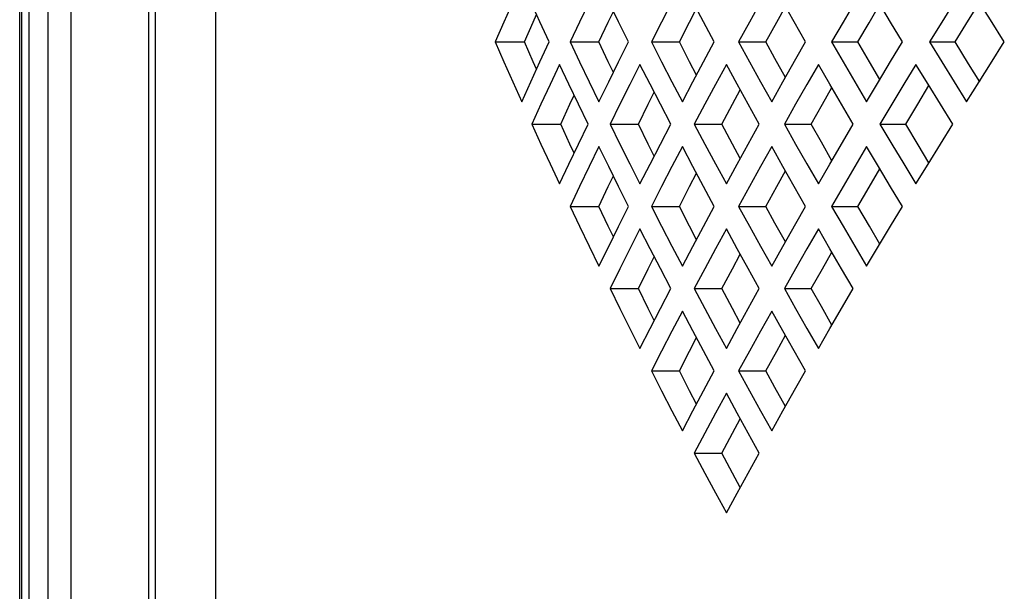
# Model space of a CAD drawing. Units: millimetres. Extents: x 1228 to 2136, y 543 to 1758.
# Drawn here: x 1435 to 1440, y 962 to 965 of the extents above; entities that cross this region are included whole.
import ezdxf

# ---------------------------------------------------------------- set-up
doc = ezdxf.new("R2010")
doc.units = ezdxf.units.MM

# ---------------------------------------------------------------- blocks, each defined once
blk = doc.blocks.new('LxAxP(445  x 563 x 407) EVAP. LATERAL DIREITA')
at = {"color": 2, "linetype": 'Continuous'}
for p, q in [((-0.175713, -0.239707), (-0.175713, 0.18435)), ((-0.184982, -0.239707), (-0.184982, 0.182591)), ((-0.184875, -0.239707), (-0.184875, 0.182591)), ((-0.184536, -0.239707), (-0.184536, 0.182591)), ((-0.184532, -0.239707), (-0.184532, 0.182591)), ((-0.183649, 0.182591), (-0.183649, -0.239707)), ((-0.182567, 0.182591), (-0.182567, -0.239707)), ((-0.178886, 0.182591), (-0.178886, -0.239707)), ((-0.178573, 0.182591), (-0.178573, -0.239707)), ((-0.161676, 0.113214), (-0.162093, 0.112271)), ((-0.160397, 0.112279), (-0.160828, 0.113222)), ((-0.158061, 0.113214), (-0.158515, 0.112272)), ((-0.156672, 0.112279), (-0.157139, 0.113222)), ((-0.15415, 0.113215), (-0.154639, 0.112272)), ((-0.152658, 0.112278), (-0.15316, 0.113221)), ((-0.149962, 0.113215), (-0.150484, 0.112273)), ((-0.148373, 0.112278), (-0.148907, 0.113221)), ((-0.144834, 0.112241), (-0.144329, 0.11311)), ((-0.143819, 0.112259), (-0.144394, 0.11322)), ((-0.140127, 0.112366), (-0.139605, 0.113217)), ((-0.139101, 0.112375), (-0.139633, 0.113219)), ((-0.157161, 0.112272), (-0.156919, 0.112778)), ((-0.153318, 0.112272), (-0.152992, 0.112906)), ((-0.149198, 0.112273), (-0.14879, 0.113015)), ((-0.162093, 0.112271), (-0.162503, 0.111332)), ((-0.161115, 0.111332), (-0.160708, 0.112271)), ((-0.160708, 0.112271), (-0.160554, 0.112623)), ((-0.159959, 0.111332), (-0.160397, 0.112279)), ((-0.158515, 0.112272), (-0.158963, 0.111332)), ((-0.157605, 0.111332), (-0.157161, 0.112272)), ((-0.156199, 0.111332), (-0.156672, 0.112279)), ((-0.154639, 0.112272), (-0.155122, 0.111332)), ((-0.153797, 0.111332), (-0.153318, 0.112272)), ((-0.152152, 0.111332), (-0.152658, 0.112278)), ((-0.150484, 0.112273), (-0.151, 0.111332)), ((-0.14971, 0.111332), (-0.149198, 0.112273)), ((-0.147835, 0.111332), (-0.148373, 0.112278)), ((-0.146064, 0.112273), (-0.146612, 0.111332)), ((-0.145359, 0.111332), (-0.144834, 0.112241)), ((-0.143261, 0.111332), (-0.143819, 0.112259)), ((-0.141393, 0.112274), (-0.141971, 0.111332)), ((-0.140757, 0.111332), (-0.140127, 0.112366)), ((-0.138442, 0.111332), (-0.139101, 0.112375)), ((-0.162503, 0.111332), (-0.162093, 0.110394)), ((-0.162503, 0.111332), (-0.161115, 0.111332)), ((-0.160708, 0.110394), (-0.161115, 0.111332)), ((-0.160397, 0.110386), (-0.159959, 0.111332)), ((-0.158963, 0.111332), (-0.158515, 0.110393)), ((-0.158963, 0.111332), (-0.157605, 0.111332)), ((-0.157161, 0.110393), (-0.157605, 0.111332)), ((-0.156672, 0.110386), (-0.156199, 0.111332)), ((-0.155122, 0.111332), (-0.154639, 0.110393)), ((-0.155122, 0.111332), (-0.153797, 0.111332)), ((-0.153318, 0.110393), (-0.153797, 0.111332)), ((-0.152658, 0.110387), (-0.152152, 0.111332)), ((-0.151, 0.111332), (-0.150484, 0.110392)), ((-0.151, 0.111332), (-0.14971, 0.111332)), ((-0.149281, 0.110545), (-0.14971, 0.111332)), ((-0.148294, 0.110526), (-0.147835, 0.111332)), ((-0.146612, 0.111332), (-0.146064, 0.110392)), ((-0.146612, 0.111332), (-0.145359, 0.111332)), ((-0.144816, 0.110392), (-0.145359, 0.111332)), ((-0.143819, 0.110405), (-0.143261, 0.111332)), ((-0.141971, 0.111332), (-0.141393, 0.110391)), ((-0.141971, 0.111332), (-0.140757, 0.111332)), ((-0.140127, 0.110299), (-0.140757, 0.111332)), ((-0.139101, 0.11029), (-0.138442, 0.111332)), ((-0.160828, 0.109443), (-0.160397, 0.110386)), ((-0.160554, 0.110042), (-0.160708, 0.110394)), ((-0.158515, 0.110393), (-0.158061, 0.10945)), ((-0.156919, 0.109887), (-0.157161, 0.110393)), ((-0.157139, 0.109443), (-0.156672, 0.110386)), ((-0.154639, 0.110393), (-0.15415, 0.10945)), ((-0.152992, 0.109759), (-0.153318, 0.110393)), ((-0.15316, 0.109444), (-0.152658, 0.110387)), ((-0.150484, 0.110392), (-0.149962, 0.10945)), ((-0.14879, 0.10965), (-0.149281, 0.110545)), ((-0.148907, 0.109444), (-0.148294, 0.110526)), ((-0.144329, 0.109554), (-0.144816, 0.110392)), ((-0.144394, 0.109445), (-0.143819, 0.110405)), ((-0.159464, 0.110272), (-0.159906, 0.109325)), ((-0.159021, 0.109333), (-0.159464, 0.110272)), ((-0.155663, 0.110272), (-0.156141, 0.109326)), ((-0.155184, 0.109332), (-0.155663, 0.110272)), ((-0.151578, 0.110272), (-0.15209, 0.109326)), ((-0.151066, 0.109332), (-0.151578, 0.110272)), ((-0.146682, 0.109331), (-0.147226, 0.110272)), ((-0.142044, 0.109331), (-0.142618, 0.110272)), ((-0.139605, 0.109448), (-0.140127, 0.110299)), ((-0.139633, 0.109445), (-0.139101, 0.11029)), ((-0.161252, 0.108504), (-0.160828, 0.109443)), ((-0.158061, 0.10945), (-0.1576, 0.108504)), ((-0.1576, 0.108504), (-0.157139, 0.109443)), ((-0.15415, 0.10945), (-0.153655, 0.108504)), ((-0.153655, 0.108504), (-0.15316, 0.109444)), ((-0.149962, 0.10945), (-0.149435, 0.108504)), ((-0.149435, 0.108504), (-0.148907, 0.109444)), ((-0.144953, 0.108504), (-0.144394, 0.109445)), ((-0.140222, 0.108504), (-0.139633, 0.109445)), ((-0.159906, 0.109325), (-0.160343, 0.108382)), ((-0.158572, 0.10839), (-0.159021, 0.109333)), ((-0.156141, 0.109326), (-0.156613, 0.108383)), ((-0.155275, 0.108383), (-0.154991, 0.108955)), ((-0.1547, 0.108389), (-0.155184, 0.109332)), ((-0.15209, 0.109326), (-0.152595, 0.108383)), ((-0.151291, 0.108383), (-0.150924, 0.109073)), ((-0.150549, 0.108389), (-0.151066, 0.109332)), ((-0.147039, 0.108384), (-0.146591, 0.109175)), ((-0.146133, 0.108389), (-0.146682, 0.109331)), ((-0.14253, 0.108384), (-0.142004, 0.109265)), ((-0.141465, 0.108388), (-0.142044, 0.109331)), ((-0.158973, 0.108382), (-0.158774, 0.108815)), ((-0.160343, 0.108382), (-0.160772, 0.107443)), ((-0.159399, 0.107443), (-0.158973, 0.108382)), ((-0.158116, 0.107443), (-0.158572, 0.10839)), ((-0.156613, 0.108383), (-0.157079, 0.107443)), ((-0.155737, 0.107443), (-0.155275, 0.108383)), ((-0.15421, 0.107443), (-0.1547, 0.108389)), ((-0.152595, 0.108383), (-0.153096, 0.107443)), ((-0.151787, 0.107443), (-0.151291, 0.108383)), ((-0.150026, 0.107443), (-0.150549, 0.108389)), ((-0.148306, 0.108384), (-0.148839, 0.107443)), ((-0.147567, 0.107443), (-0.147039, 0.108384)), ((-0.145579, 0.107443), (-0.146133, 0.108389)), ((-0.143759, 0.108384), (-0.144323, 0.107443)), ((-0.143089, 0.107443), (-0.14253, 0.108384)), ((-0.140882, 0.107443), (-0.141465, 0.108388)), ((-0.160772, 0.107443), (-0.160343, 0.106504)), ((-0.160772, 0.107443), (-0.159399, 0.107443)), ((-0.158973, 0.106504), (-0.159399, 0.107443)), ((-0.158572, 0.106497), (-0.158116, 0.107443)), ((-0.157079, 0.107443), (-0.156613, 0.106504)), ((-0.157079, 0.107443), (-0.155737, 0.107443)), ((-0.155275, 0.106504), (-0.155737, 0.107443)), ((-0.1547, 0.106497), (-0.15421, 0.107443)), ((-0.153096, 0.107443), (-0.152595, 0.106504)), ((-0.153096, 0.107443), (-0.151787, 0.107443)), ((-0.151291, 0.106504), (-0.151787, 0.107443)), ((-0.150549, 0.106498), (-0.150026, 0.107443)), ((-0.148839, 0.107443), (-0.148306, 0.106503)), ((-0.148839, 0.107443), (-0.147567, 0.107443)), ((-0.14709, 0.106595), (-0.147567, 0.107443)), ((-0.146087, 0.106577), (-0.145579, 0.107443)), ((-0.144323, 0.107443), (-0.143759, 0.106502)), ((-0.144323, 0.107443), (-0.143089, 0.107443)), ((-0.142511, 0.10647), (-0.143089, 0.107443)), ((-0.141465, 0.106499), (-0.140882, 0.107443)), ((-0.146591, 0.105712), (-0.14709, 0.106595)), ((-0.159021, 0.105554), (-0.158572, 0.106497)), ((-0.158774, 0.106072), (-0.158973, 0.106504)), ((-0.1576, 0.106383), (-0.158061, 0.105436)), ((-0.157139, 0.105443), (-0.1576, 0.106383)), ((-0.156613, 0.106504), (-0.156141, 0.105561)), ((-0.154991, 0.105932), (-0.155275, 0.106504)), ((-0.155184, 0.105555), (-0.1547, 0.106497)), ((-0.153655, 0.106383), (-0.15415, 0.105437)), ((-0.15316, 0.105443), (-0.153655, 0.106383)), ((-0.152595, 0.106504), (-0.15209, 0.105561)), ((-0.150924, 0.105814), (-0.151291, 0.106504)), ((-0.151066, 0.105555), (-0.150549, 0.106498)), ((-0.149435, 0.106383), (-0.149962, 0.105437)), ((-0.148907, 0.105443), (-0.149435, 0.106383)), ((-0.146682, 0.105555), (-0.146087, 0.106577)), ((-0.144394, 0.105442), (-0.144953, 0.106383)), ((-0.142004, 0.105622), (-0.142511, 0.10647)), ((-0.142044, 0.105556), (-0.141465, 0.106499)), ((-0.159464, 0.104615), (-0.159021, 0.105554)), ((-0.158061, 0.105436), (-0.158515, 0.104493)), ((-0.156672, 0.104501), (-0.157139, 0.105443)), ((-0.156141, 0.105561), (-0.155663, 0.104615)), ((-0.155663, 0.104615), (-0.155184, 0.105555)), ((-0.15415, 0.105437), (-0.154639, 0.104494)), ((-0.152658, 0.1045), (-0.15316, 0.105443)), ((-0.15209, 0.105561), (-0.151578, 0.104615)), ((-0.151578, 0.104615), (-0.151066, 0.105555)), ((-0.149962, 0.105437), (-0.150484, 0.104494)), ((-0.149198, 0.104494), (-0.14879, 0.105237)), ((-0.148373, 0.1045), (-0.148907, 0.105443)), ((-0.147226, 0.104615), (-0.146682, 0.105555)), ((-0.144834, 0.104463), (-0.144329, 0.105332)), ((-0.143819, 0.104481), (-0.144394, 0.105442)), ((-0.142618, 0.104615), (-0.142044, 0.105556)), ((-0.157161, 0.104493), (-0.156919, 0.104999)), ((-0.153318, 0.104494), (-0.152992, 0.105127)), ((-0.158515, 0.104493), (-0.158963, 0.103554)), ((-0.157605, 0.103554), (-0.157161, 0.104493)), ((-0.156199, 0.103554), (-0.156672, 0.104501)), ((-0.154639, 0.104494), (-0.155122, 0.103554)), ((-0.153797, 0.103554), (-0.153318, 0.104494)), ((-0.152152, 0.103554), (-0.152658, 0.1045)), ((-0.150484, 0.104494), (-0.151, 0.103554)), ((-0.14971, 0.103554), (-0.149198, 0.104494)), ((-0.147835, 0.103554), (-0.148373, 0.1045)), ((-0.146064, 0.104495), (-0.146612, 0.103554)), ((-0.145359, 0.103554), (-0.144834, 0.104463)), ((-0.143261, 0.103554), (-0.143819, 0.104481)), ((-0.158963, 0.103554), (-0.158515, 0.102615)), ((-0.158963, 0.103554), (-0.157605, 0.103554)), ((-0.157161, 0.102615), (-0.157605, 0.103554)), ((-0.156672, 0.102608), (-0.156199, 0.103554)), ((-0.155122, 0.103554), (-0.154639, 0.102615)), ((-0.155122, 0.103554), (-0.153797, 0.103554)), ((-0.153318, 0.102615), (-0.153797, 0.103554)), ((-0.152658, 0.102609), (-0.152152, 0.103554)), ((-0.151, 0.103554), (-0.150484, 0.102614)), ((-0.151, 0.103554), (-0.14971, 0.103554)), ((-0.149281, 0.102767), (-0.14971, 0.103554)), ((-0.148294, 0.102748), (-0.147835, 0.103554)), ((-0.146612, 0.103554), (-0.146064, 0.102614)), ((-0.146612, 0.103554), (-0.145359, 0.103554)), ((-0.144816, 0.102614), (-0.145359, 0.103554)), ((-0.143819, 0.102627), (-0.143261, 0.103554)), ((-0.156919, 0.102109), (-0.157161, 0.102615)), ((-0.157139, 0.101665), (-0.156672, 0.102608)), ((-0.155663, 0.102494), (-0.156141, 0.101547)), ((-0.155184, 0.101554), (-0.155663, 0.102494)), ((-0.154639, 0.102615), (-0.15415, 0.101672)), ((-0.152992, 0.101981), (-0.153318, 0.102615)), ((-0.15316, 0.101666), (-0.152658, 0.102609)), ((-0.151578, 0.102494), (-0.15209, 0.101548)), ((-0.151066, 0.101554), (-0.151578, 0.102494)), ((-0.150484, 0.102614), (-0.149962, 0.101671)), ((-0.14879, 0.101872), (-0.149281, 0.102767)), ((-0.148907, 0.101666), (-0.148294, 0.102748)), ((-0.146682, 0.101553), (-0.147226, 0.102494)), ((-0.144329, 0.101776), (-0.144816, 0.102614)), ((-0.144394, 0.101667), (-0.143819, 0.102627)), ((-0.1576, 0.100726), (-0.157139, 0.101665)), ((-0.156141, 0.101547), (-0.156613, 0.100605)), ((-0.1547, 0.100611), (-0.155184, 0.101554)), ((-0.15415, 0.101672), (-0.153655, 0.100726)), ((-0.153655, 0.100726), (-0.15316, 0.101666)), ((-0.15209, 0.101548), (-0.152595, 0.100605)), ((-0.150549, 0.100611), (-0.151066, 0.101554)), ((-0.149962, 0.101671), (-0.149435, 0.100726)), ((-0.149435, 0.100726), (-0.148907, 0.101666)), ((-0.146133, 0.10061), (-0.146682, 0.101553)), ((-0.144953, 0.100726), (-0.144394, 0.101667)), ((-0.155275, 0.100605), (-0.154991, 0.101177)), ((-0.151291, 0.100605), (-0.150924, 0.101295)), ((-0.147039, 0.100606), (-0.146591, 0.101397)), ((-0.156613, 0.100605), (-0.157079, 0.099665)), ((-0.155737, 0.099665), (-0.155275, 0.100605)), ((-0.15421, 0.099665), (-0.1547, 0.100611)), ((-0.152595, 0.100605), (-0.153096, 0.099665)), ((-0.151787, 0.099665), (-0.151291, 0.100605)), ((-0.150026, 0.099665), (-0.150549, 0.100611)), ((-0.148306, 0.100606), (-0.148839, 0.099665)), ((-0.147567, 0.099665), (-0.147039, 0.100606)), ((-0.145579, 0.099665), (-0.146133, 0.10061)), ((-0.157079, 0.099665), (-0.156613, 0.098726)), ((-0.157079, 0.099665), (-0.155737, 0.099665)), ((-0.155275, 0.098726), (-0.155737, 0.099665)), ((-0.1547, 0.098719), (-0.15421, 0.099665)), ((-0.153096, 0.099665), (-0.152595, 0.098725)), ((-0.153096, 0.099665), (-0.151787, 0.099665)), ((-0.151291, 0.098725), (-0.151787, 0.099665)), ((-0.150549, 0.09872), (-0.150026, 0.099665)), ((-0.148839, 0.099665), (-0.148306, 0.098725)), ((-0.148839, 0.099665), (-0.147567, 0.099665)), ((-0.14709, 0.098817), (-0.147567, 0.099665)), ((-0.146087, 0.098798), (-0.145579, 0.099665)), ((-0.154991, 0.098153), (-0.155275, 0.098726)), ((-0.155184, 0.097776), (-0.1547, 0.098719)), ((-0.152595, 0.098725), (-0.15209, 0.097783)), ((-0.150924, 0.098036), (-0.151291, 0.098725)), ((-0.151066, 0.097777), (-0.150549, 0.09872)), ((-0.146591, 0.097934), (-0.14709, 0.098817)), ((-0.146682, 0.097777), (-0.146087, 0.098798)), ((-0.153655, 0.098605), (-0.15415, 0.097659)), ((-0.15316, 0.097665), (-0.153655, 0.098605)), ((-0.149435, 0.098605), (-0.149962, 0.097659)), ((-0.148907, 0.097664), (-0.149435, 0.098605)), ((-0.155663, 0.096837), (-0.155184, 0.097776)), ((-0.15209, 0.097783), (-0.151578, 0.096837)), ((-0.151578, 0.096837), (-0.151066, 0.097777)), ((-0.147226, 0.096837), (-0.146682, 0.097777)), ((-0.15415, 0.097659), (-0.154639, 0.096716)), ((-0.153318, 0.096716), (-0.152992, 0.097349)), ((-0.152658, 0.096722), (-0.15316, 0.097665)), ((-0.149962, 0.097659), (-0.150484, 0.096716)), ((-0.149198, 0.096716), (-0.14879, 0.097459)), ((-0.148373, 0.096722), (-0.148907, 0.097664)), ((-0.154639, 0.096716), (-0.155122, 0.095776)), ((-0.153797, 0.095776), (-0.153318, 0.096716)), ((-0.152152, 0.095776), (-0.152658, 0.096722)), ((-0.150484, 0.096716), (-0.151, 0.095776)), ((-0.14971, 0.095776), (-0.149198, 0.096716)), ((-0.147835, 0.095776), (-0.148373, 0.096722)), ((-0.155122, 0.095776), (-0.154639, 0.094837)), ((-0.155122, 0.095776), (-0.153797, 0.095776)), ((-0.153318, 0.094837), (-0.153797, 0.095776)), ((-0.152658, 0.09483), (-0.152152, 0.095776)), ((-0.151, 0.095776), (-0.150484, 0.094836)), ((-0.151, 0.095776), (-0.14971, 0.095776)), ((-0.149281, 0.094988), (-0.14971, 0.095776)), ((-0.148294, 0.09497), (-0.147835, 0.095776)), ((-0.14879, 0.094094), (-0.149281, 0.094988)), ((-0.148907, 0.093888), (-0.148294, 0.09497)), ((-0.152992, 0.094203), (-0.153318, 0.094837)), ((-0.15316, 0.093888), (-0.152658, 0.09483)), ((-0.151578, 0.094716), (-0.15209, 0.09377)), ((-0.151066, 0.093776), (-0.151578, 0.094716)), ((-0.150484, 0.094836), (-0.149962, 0.093893)), ((-0.153655, 0.092948), (-0.15316, 0.093888)), ((-0.15209, 0.09377), (-0.152595, 0.092827)), ((-0.150549, 0.092833), (-0.151066, 0.093776)), ((-0.149962, 0.093893), (-0.149435, 0.092948)), ((-0.149435, 0.092948), (-0.148907, 0.093888)), ((-0.151291, 0.092827), (-0.150924, 0.093517)), ((-0.152595, 0.092827), (-0.153096, 0.091887)), ((-0.151787, 0.091887), (-0.151291, 0.092827)), ((-0.150026, 0.091887), (-0.150549, 0.092833)), ((-0.153096, 0.091887), (-0.152595, 0.090947)), ((-0.153096, 0.091887), (-0.151787, 0.091887)), ((-0.151291, 0.090947), (-0.151787, 0.091887)), ((-0.150549, 0.090942), (-0.150026, 0.091887)), ((-0.150924, 0.090257), (-0.151291, 0.090947)), ((-0.151066, 0.089999), (-0.150549, 0.090942)), ((-0.151578, 0.089059), (-0.151066, 0.089999))]:
    blk.add_line(p, q, dxfattribs=at)
for points in [[(-0.144953, 0.114161), (-0.145511, 0.113216), (-0.146064, 0.112273)], [(-0.140222, 0.114161), (-0.14081, 0.113217), (-0.141393, 0.112274)], [(-0.162093, 0.110394), (-0.161676, 0.109451), (-0.161252, 0.108504)], [(-0.146064, 0.110392), (-0.145511, 0.109449), (-0.144953, 0.108504)], [(-0.141393, 0.110391), (-0.14081, 0.109448), (-0.140222, 0.108504)], [(-0.147226, 0.110272), (-0.147769, 0.109326), (-0.148306, 0.108384)], [(-0.142618, 0.110272), (-0.143191, 0.109327), (-0.143759, 0.108384)], [(-0.160343, 0.106504), (-0.159906, 0.105562), (-0.159464, 0.104615)], [(-0.148306, 0.106503), (-0.147769, 0.10556), (-0.147226, 0.104615)], [(-0.144953, 0.106383), (-0.145511, 0.105438), (-0.146064, 0.104495)], [(-0.143759, 0.106502), (-0.143191, 0.10556), (-0.142618, 0.104615)], [(-0.158515, 0.102615), (-0.158061, 0.101672), (-0.1576, 0.100726)], [(-0.147226, 0.102494), (-0.147769, 0.101548), (-0.148306, 0.100606)], [(-0.146064, 0.102614), (-0.145511, 0.101671), (-0.144953, 0.100726)], [(-0.156613, 0.098726), (-0.156141, 0.097783), (-0.155663, 0.096837)], [(-0.148306, 0.098725), (-0.147769, 0.097782), (-0.147226, 0.096837)], [(-0.154639, 0.094837), (-0.15415, 0.093894), (-0.153655, 0.092948)], [(-0.152595, 0.090947), (-0.15209, 0.090004), (-0.151578, 0.089059)]]:
    blk.add_lwpolyline(points, dxfattribs=at)

msp = doc.modelspace()

# ---------------------------------------------------------------- block references
at = {"xscale": 100, "yscale": 100, "zscale": 100}
msp.add_blockref('LxAxP(445  x 563 x 407) EVAP. LATERAL DIREITA', (1453.9089, 953.7937), dxfattribs=at)

doc.saveas('drawing.dxf')
